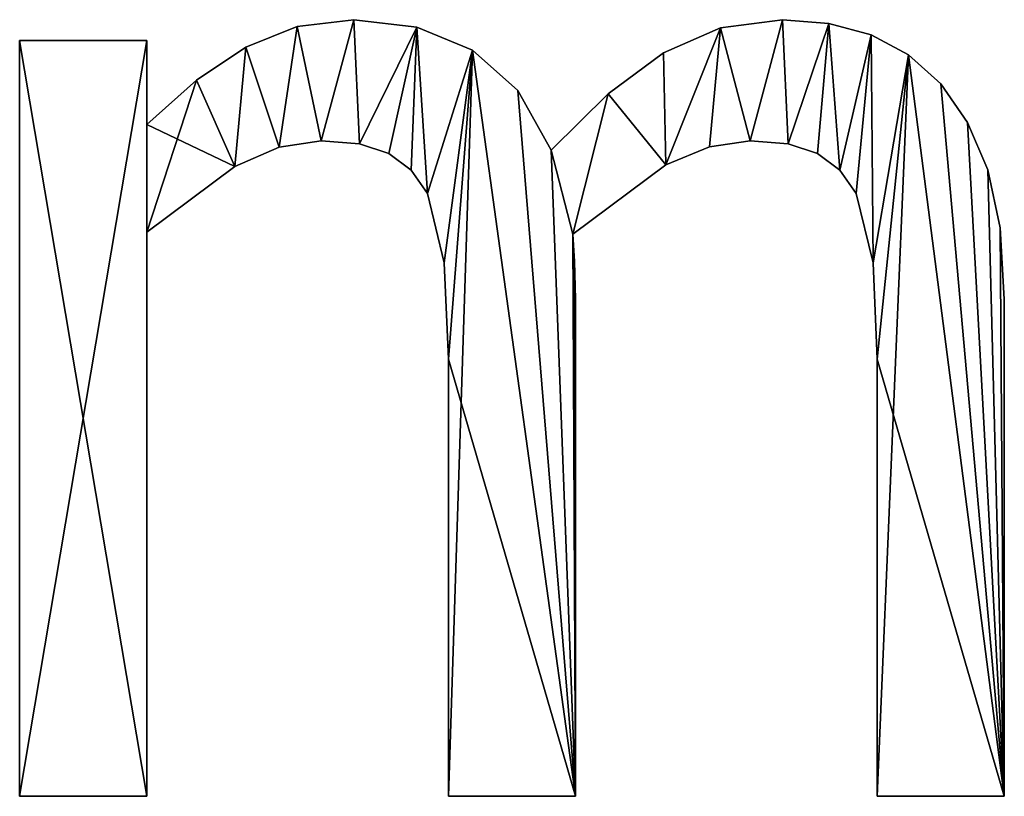
# Model space of a CAD drawing. Extents: x -4160 to 6004, y 422 to 6245.
# Drawn here: x -864 to -725, y 443 to 553 of the extents above; entities that cross this region are included whole.
import ezdxf

# ---------------------------------------------------------------- set-up
doc = ezdxf.new("R2010")
doc.units = 0
doc.header["$LTSCALE"] = 25.4
doc.layers.get('0').update_dxf_attribs({"color": 13, "linetype": 'CONTINUOUS'})

# ---------------------------------------------------------------- blocks, each defined once
blk = doc.blocks.new('THE_BOOTH_212_X')
at = {"color": 0}
for p, q in [((2560.88, 111.96), (2560.88, 111.96, 15)), ((2560.88, 111.96), (2560.88, 111.96, 15)), ((2568.87, 112.93), (2568.87, 112.93, 15)), ((2568.87, 112.93), (2568.87, 112.93, 15)), ((2577.81, 111.85), (2577.81, 111.85, 15)), ((2577.81, 111.85), (2577.81, 111.85, 15)), ((2620.83, 111.76), (2620.83, 111.76, 15)), ((2620.83, 111.76), (2620.83, 111.76, 15)), ((2629.6, 112.93), (2629.6, 112.93, 15)), ((2629.6, 112.93), (2629.6, 112.93, 15)), ((2636.18, 112.39), (2636.18, 112.39, 15)), ((2636.18, 112.39), (2636.18, 112.39, 15)), ((2642.15, 110.78), (2642.15, 110.78, 15)), ((2642.15, 110.78), (2642.15, 110.78, 15)), ((2521.55, 2.97), (2521.55, 109.96)), ((2521.55, 109.96), (2539.56, 109.96)), ((2521.55, 109.96, 15), (2539.56, 109.96, 15)), ((2521.55, 2.97, 15), (2521.55, 109.96, 15)), ((2521.55, 2.97), (2521.55, 109.96)), ((2521.55, 2.97, 15), (2521.55, 109.96, 15)), ((2521.55, 109.96), (2521.55, 109.96, 15)), ((2521.55, 109.96), (2539.56, 109.96)), ((2521.55, 109.96), (2521.55, 109.96, 15)), ((2521.55, 109.96, 15), (2539.56, 109.96, 15)), ((2539.56, 109.96), (2539.56, 98.08)), ((2539.56, 109.96, 15), (2539.56, 98.08, 15)), ((2539.56, 109.96), (2539.56, 109.96, 15)), ((2539.56, 109.96), (2539.56, 98.08)), ((2539.56, 109.96), (2539.56, 109.96, 15)), ((2539.56, 109.96, 15), (2539.56, 98.08, 15)), ((2553.59, 109.05), (2553.59, 109.05, 15)), ((2553.59, 109.05), (2553.59, 109.05, 15)), ((2585.68, 108.62), (2585.68, 108.62, 15)), ((2585.68, 108.62), (2585.68, 108.62, 15)), ((2612.74, 108.24), (2612.74, 108.24, 15)), ((2612.74, 108.24), (2612.74, 108.24, 15)), ((2647.44, 107.96), (2647.44, 107.96, 15)), ((2647.44, 107.96), (2647.44, 107.96, 15)), ((2546.61, 104.37), (2546.61, 104.37, 15)), ((2546.61, 104.37), (2546.61, 104.37, 15)), ((2652.01, 103.83), (2652.01, 103.83, 15)), ((2652.01, 103.83), (2652.01, 103.83, 15)), ((2592.13, 102.92), (2592.13, 102.92, 15)), ((2592.13, 102.92), (2592.13, 102.92, 15)), ((2604.89, 102.44), (2604.89, 102.44, 15)), ((2604.89, 102.44), (2604.89, 102.44, 15)), ((2539.56, 98.08), (2539.56, 98.08, 15)), ((2539.56, 98.08), (2539.56, 98.08, 15)), ((2655.83, 98.35), (2655.83, 98.35, 15)), ((2655.83, 98.35), (2655.83, 98.35, 15)), ((2558.29, 94.88), (2558.29, 94.88, 15)), ((2558.29, 94.88), (2558.29, 94.88, 15)), ((2564.27, 95.79), (2564.27, 95.79, 15)), ((2564.27, 95.79), (2564.27, 95.79, 15)), ((2569.68, 95.33), (2569.68, 95.33, 15)), ((2569.68, 95.33), (2569.68, 95.33, 15)), ((2619.24, 94.94), (2619.24, 94.94, 15)), ((2619.24, 94.94), (2619.24, 94.94, 15)), ((2625, 95.79), (2625, 95.79, 15)), ((2625, 95.79), (2625, 95.79, 15)), ((2630.41, 95.33), (2630.41, 95.33, 15)), ((2630.41, 95.33), (2630.41, 95.33, 15)), ((2573.85, 93.97), (2573.85, 93.97, 15)), ((2573.85, 93.97), (2573.85, 93.97, 15)), ((2596.84, 94.44), (2596.84, 94.44, 15)), ((2596.84, 94.44), (2596.84, 94.44, 15)), ((2634.58, 93.97), (2634.58, 93.97, 15)), ((2634.58, 93.97), (2634.58, 93.97, 15)), ((2552.01, 92.15), (2552.01, 92.15, 15)), ((2552.01, 92.15), (2552.01, 92.15, 15)), ((2613.07, 92.39), (2613.07, 92.39, 15)), ((2613.07, 92.39), (2613.07, 92.39, 15)), ((2576.99, 91.64), (2576.99, 91.64, 15)), ((2576.99, 91.64), (2576.99, 91.64, 15)), ((2637.72, 91.64), (2637.72, 91.64, 15)), ((2637.72, 91.64), (2637.72, 91.64, 15)), ((2658.67, 91.67), (2658.67, 91.67, 15)), ((2658.67, 91.67), (2658.67, 91.67, 15)), ((2579.31, 88.31), (2579.31, 88.31, 15)), ((2579.31, 88.31), (2579.31, 88.31, 15)), ((2640.04, 88.31), (2640.04, 88.31, 15)), ((2640.04, 88.31), (2640.04, 88.31, 15)), ((2539.56, 82.85), (2539.56, 2.97)), ((2539.56, 82.85, 15), (2539.56, 2.97, 15)), ((2539.56, 82.85), (2539.56, 82.85, 15)), ((2539.56, 82.85), (2539.56, 2.97)), ((2539.56, 82.85), (2539.56, 82.85, 15)), ((2539.56, 82.85, 15), (2539.56, 2.97, 15)), ((2599.9, 82.57), (2599.9, 82.57, 15)), ((2599.9, 82.57), (2599.9, 82.57, 15)), ((2660.43, 83.45), (2660.43, 83.45, 15)), ((2660.43, 83.45), (2660.43, 83.45, 15)), ((2581.7, 78.5), (2581.7, 78.5, 15)), ((2581.7, 78.5), (2581.7, 78.5, 15)), ((2600.14, 78.69), (2600.14, 78.69, 15)), ((2600.14, 78.69), (2600.14, 78.69, 15)), ((2642.43, 78.5), (2642.43, 78.5, 15)), ((2642.43, 78.5), (2642.43, 78.5, 15)), ((2600.29, 73.37), (2600.29, 73.37, 15)), ((2600.29, 73.37), (2600.29, 73.37, 15)), ((2661.02, 73.37), (2661.02, 73.37, 15)), ((2661.02, 73.37), (2661.02, 73.37, 15)), ((2582.28, 64.85), (2582.28, 64.85, 15)), ((2582.28, 64.85), (2582.28, 64.85, 15)), ((2643.01, 64.85), (2643.01, 64.85, 15)), ((2643.01, 64.85), (2643.01, 64.85, 15)), ((2539.56, 2.97), (2521.55, 2.97)), ((2539.56, 2.97, 15), (2521.55, 2.97, 15)), ((2539.56, 2.97), (2521.55, 2.97)), ((2539.56, 2.97, 15), (2521.55, 2.97, 15)), ((2521.55, 2.97), (2521.55, 2.97, 15)), ((2521.55, 2.97), (2521.55, 2.97, 15)), ((2539.56, 2.97), (2539.56, 2.97, 15)), ((2539.56, 2.97), (2539.56, 2.97, 15)), ((2600.29, 2.97), (2582.28, 2.97)), ((2600.29, 2.97, 15), (2582.28, 2.97, 15)), ((2600.29, 2.97), (2582.28, 2.97)), ((2600.29, 2.97, 15), (2582.28, 2.97, 15)), ((2582.28, 2.97), (2582.28, 2.97, 15)), ((2582.28, 2.97), (2582.28, 2.97, 15)), ((2600.29, 2.97), (2600.29, 2.97, 15)), ((2600.29, 2.97), (2600.29, 2.97, 15)), ((2661.02, 2.97), (2643.01, 2.97)), ((2661.02, 2.97, 15), (2643.01, 2.97, 15)), ((2643.01, 2.97), (2643.01, 2.97, 15)), ((2661.02, 2.97), (2643.01, 2.97)), ((2661.02, 2.97, 15), (2643.01, 2.97, 15)), ((2643.01, 2.97), (2643.01, 2.97, 15)), ((2661.02, 2.97), (2661.02, 2.97, 15)), ((2661.02, 2.97), (2661.02, 2.97, 15))]:
    blk.add_line(p, q, dxfattribs=at)
mesh = blk.add_polyface(dxfattribs=at)
corners = [(2604.89, 102.44), (2599.9, 82.57), (2596.84, 94.44), (2613.07, 92.39), (2612.74, 108.24), (2620.83, 111.76), (2619.24, 94.94), (2625, 95.79), (2629.6, 112.93), (2630.41, 95.33), (2636.18, 112.39), (2634.58, 93.97), (2637.72, 91.64), (2642.15, 110.78), (2640.04, 88.31), (2642.43, 78.5), (2647.44, 107.96), (2643.01, 64.85), (2643.01, 2.97), (2661.02, 2.97), (2652.01, 103.83), (2655.83, 98.35), (2658.67, 91.67), (2660.43, 83.45), (2661.02, 73.37), (2546.61, 104.37), (2539.56, 82.85), (2539.56, 98.08), (2552.01, 92.15), (2553.59, 109.05), (2558.29, 94.88), (2560.88, 111.96), (2564.27, 95.79), (2568.87, 112.93), (2569.68, 95.33), (2577.81, 111.85), (2573.85, 93.97), (2576.99, 91.64), (2579.31, 88.31), (2585.68, 108.62), (2581.7, 78.5), (2582.28, 64.85), (2582.28, 2.97), (2600.29, 2.97), (2592.13, 102.92), (2600.14, 78.69), (2600.29, 73.37), (2539.56, 109.96), (2521.55, 2.97), (2521.55, 109.96), (2539.56, 2.97)]
mesh.append_faces([[corners[k] for k in face] for face in [(19, 23, 24), (43, 45, 46), (47, 48, 49)]], dxfattribs={"vtx0": -1, "color": 0})
mesh.append_faces([[corners[k] for k in face] for face in [(0, 1, 2), (1, 0, 3), (3, 5, 6), (6, 5, 7), (7, 8, 9), (9, 10, 11), (11, 10, 12), (12, 13, 14), (14, 13, 15), (15, 16, 17), (17, 16, 18), (18, 16, 19), (25, 26, 27), (26, 25, 28), (28, 29, 30), (30, 31, 32), (32, 33, 34), (34, 35, 36), (36, 35, 37), (37, 35, 38), (38, 39, 40), (40, 39, 41), (41, 39, 42), (42, 39, 43), (48, 47, 50), (50, 27, 26)]], dxfattribs={"vtx0": -1, "vtx1": -1, "color": 0})
mesh.append_faces([[corners[k] for k in face] for face in [(43, 2, 1)]], dxfattribs={"vtx0": -1, "vtx1": -1, "vtx2": -1, "color": 0})
mesh.append_faces([[corners[k] for k in face] for face in [(3, 0, 4), (3, 4, 5), (7, 5, 8), (9, 8, 10), (12, 10, 13), (15, 13, 16), (19, 16, 20), (19, 20, 21), (19, 21, 22), (19, 22, 23), (28, 25, 29), (30, 29, 31), (32, 31, 33), (34, 33, 35), (38, 35, 39), (43, 39, 44), (43, 44, 2), (43, 1, 45), (50, 47, 27)]], dxfattribs={"vtx0": -1, "vtx2": -1, "color": 0})
mesh = blk.add_polyface(dxfattribs=at)
corners = [(2552.01, 92.15, 15), (2539.56, 98.08, 15), (2539.56, 82.85, 15), (2546.61, 104.37, 15), (2553.59, 109.05, 15), (2558.29, 94.88, 15), (2560.88, 111.96, 15), (2564.27, 95.79, 15), (2568.87, 112.93, 15), (2569.68, 95.33, 15), (2577.81, 111.85, 15), (2573.85, 93.97, 15), (2576.99, 91.64, 15), (2579.31, 88.31, 15), (2585.68, 108.62, 15), (2581.7, 78.5, 15), (2582.28, 64.85, 15), (2539.56, 2.97, 15), (2521.55, 109.96, 15), (2521.55, 2.97, 15), (2539.56, 109.96, 15), (2600.29, 2.97, 15), (2582.28, 2.97, 15), (2592.13, 102.92, 15), (2596.84, 94.44, 15), (2599.9, 82.57, 15), (2600.14, 78.69, 15), (2600.29, 73.37, 15), (2661.02, 2.97, 15), (2643.01, 64.85, 15), (2643.01, 2.97, 15), (2647.44, 107.96, 15), (2652.01, 103.83, 15), (2655.83, 98.35, 15), (2658.67, 91.67, 15), (2660.43, 83.45, 15), (2661.02, 73.37, 15), (2604.89, 102.44, 15), (2613.07, 92.39, 15), (2612.74, 108.24, 15), (2620.83, 111.76, 15), (2619.24, 94.94, 15), (2625, 95.79, 15), (2629.6, 112.93, 15), (2630.41, 95.33, 15), (2636.18, 112.39, 15), (2634.58, 93.97, 15), (2637.72, 91.64, 15), (2642.15, 110.78, 15), (2640.04, 88.31, 15), (2642.43, 78.5, 15)]
mesh.append_faces([[corners[k] for k in face] for face in [(17, 18, 19), (21, 16, 22), (26, 21, 27), (28, 29, 30), (35, 28, 36)]], dxfattribs={"vtx0": -1, "color": 0})
mesh.append_faces([[corners[k] for k in face] for face in [(0, 1, 2), (1, 0, 3), (3, 0, 4), (4, 5, 6), (6, 7, 8), (8, 9, 10), (10, 13, 14), (18, 17, 20), (20, 2, 1), (14, 21, 23), (23, 21, 24), (25, 21, 26), (31, 28, 32), (32, 28, 33), (33, 28, 34), (34, 28, 35), (37, 38, 39), (39, 38, 40), (40, 42, 43), (43, 44, 45), (45, 47, 48), (48, 50, 31)]], dxfattribs={"vtx0": -1, "vtx1": -1, "color": 0})
mesh.append_faces([[corners[k] for k in face] for face in [(16, 21, 14), (24, 21, 25), (29, 28, 31)]], dxfattribs={"vtx0": -1, "vtx1": -1, "vtx2": -1, "color": 0})
mesh.append_faces([[corners[k] for k in face] for face in [(4, 0, 5), (6, 5, 7), (8, 7, 9), (10, 9, 11), (10, 11, 12), (10, 12, 13), (14, 13, 15), (14, 15, 16), (20, 17, 2), (25, 37, 24), (37, 25, 38), (40, 38, 41), (40, 41, 42), (43, 42, 44), (45, 44, 46), (45, 46, 47), (48, 47, 49), (48, 49, 50), (31, 50, 29)]], dxfattribs={"vtx0": -1, "vtx2": -1, "color": 0})
mesh = blk.add_polyface(dxfattribs=at)
corners = [(2553.59, 109.05, 15), (2560.88, 111.96), (2553.59, 109.05), (2560.88, 111.96, 15)]
mesh.append_faces([[corners[k] for k in face] for face in [(0, 1, 2), (1, 0, 3)]], dxfattribs={"vtx0": -1, "color": 0})
mesh = blk.add_polyface(dxfattribs=at)
corners = [(2560.88, 111.96, 15), (2568.87, 112.93), (2560.88, 111.96), (2568.87, 112.93, 15)]
mesh.append_faces([[corners[k] for k in face] for face in [(0, 1, 2), (1, 0, 3)]], dxfattribs={"vtx0": -1, "color": 0})
mesh = blk.add_polyface(dxfattribs=at)
corners = [(2568.87, 112.93, 15), (2577.81, 111.85), (2568.87, 112.93), (2577.81, 111.85, 15)]
mesh.append_faces([[corners[k] for k in face] for face in [(0, 1, 2), (1, 0, 3)]], dxfattribs={"vtx0": -1, "color": 0})
mesh = blk.add_polyface(dxfattribs=at)
corners = [(2577.81, 111.85, 15), (2585.68, 108.62), (2577.81, 111.85), (2585.68, 108.62, 15)]
mesh.append_faces([[corners[k] for k in face] for face in [(0, 1, 2), (1, 0, 3)]], dxfattribs={"vtx0": -1, "color": 0})
mesh = blk.add_polyface(dxfattribs=at)
corners = [(2612.74, 108.24, 15), (2620.83, 111.76), (2612.74, 108.24), (2620.83, 111.76, 15)]
mesh.append_faces([[corners[k] for k in face] for face in [(0, 1, 2), (1, 0, 3)]], dxfattribs={"vtx0": -1, "color": 0})
mesh = blk.add_polyface(dxfattribs=at)
corners = [(2620.83, 111.76, 15), (2629.6, 112.93), (2620.83, 111.76), (2629.6, 112.93, 15)]
mesh.append_faces([[corners[k] for k in face] for face in [(0, 1, 2), (1, 0, 3)]], dxfattribs={"vtx0": -1, "color": 0})
mesh = blk.add_polyface(dxfattribs=at)
corners = [(2629.6, 112.93, 15), (2636.18, 112.39), (2629.6, 112.93), (2636.18, 112.39, 15)]
mesh.append_faces([[corners[k] for k in face] for face in [(0, 1, 2), (1, 0, 3)]], dxfattribs={"vtx0": -1, "color": 0})
mesh = blk.add_polyface(dxfattribs=at)
corners = [(2636.18, 112.39, 15), (2642.15, 110.78), (2636.18, 112.39), (2642.15, 110.78, 15)]
mesh.append_faces([[corners[k] for k in face] for face in [(0, 1, 2), (1, 0, 3)]], dxfattribs={"vtx0": -1, "color": 0})
mesh = blk.add_polyface(dxfattribs=at)
corners = [(2642.15, 110.78, 15), (2647.44, 107.96), (2642.15, 110.78), (2647.44, 107.96, 15)]
mesh.append_faces([[corners[k] for k in face] for face in [(0, 1, 2), (1, 0, 3)]], dxfattribs={"vtx0": -1, "color": 0})
mesh = blk.add_polyface(dxfattribs=at)
corners = [(2521.55, 109.96, 15), (2521.55, 2.97), (2521.55, 2.97, 15), (2521.55, 109.96)]
mesh.append_faces([[corners[k] for k in face] for face in [(0, 1, 2), (1, 0, 3)]], dxfattribs={"vtx0": -1, "color": 0})
mesh = blk.add_polyface(dxfattribs=at)
corners = [(2521.55, 109.96, 15), (2539.56, 109.96), (2521.55, 109.96), (2539.56, 109.96, 15)]
mesh.append_faces([[corners[k] for k in face] for face in [(0, 1, 2), (1, 0, 3)]], dxfattribs={"vtx0": -1, "color": 0})
mesh = blk.add_polyface(dxfattribs=at)
corners = [(2539.56, 109.96), (2539.56, 98.08, 15), (2539.56, 98.08), (2539.56, 109.96, 15)]
mesh.append_faces([[corners[k] for k in face] for face in [(0, 1, 2), (1, 0, 3)]], dxfattribs={"vtx0": -1, "color": 0})
mesh = blk.add_polyface(dxfattribs=at)
corners = [(2546.61, 104.37, 15), (2553.59, 109.05), (2546.61, 104.37), (2553.59, 109.05, 15)]
mesh.append_faces([[corners[k] for k in face] for face in [(0, 1, 2), (1, 0, 3)]], dxfattribs={"vtx0": -1, "color": 0})
mesh = blk.add_polyface(dxfattribs=at)
corners = [(2585.68, 108.62, 15), (2592.13, 102.92), (2585.68, 108.62), (2592.13, 102.92, 15)]
mesh.append_faces([[corners[k] for k in face] for face in [(0, 1, 2), (1, 0, 3)]], dxfattribs={"vtx0": -1, "color": 0})
mesh = blk.add_polyface(dxfattribs=at)
corners = [(2604.89, 102.44, 15), (2612.74, 108.24), (2604.89, 102.44), (2612.74, 108.24, 15)]
mesh.append_faces([[corners[k] for k in face] for face in [(0, 1, 2), (1, 0, 3)]], dxfattribs={"vtx0": -1, "color": 0})
mesh = blk.add_polyface(dxfattribs=at)
corners = [(2647.44, 107.96, 15), (2652.01, 103.83), (2647.44, 107.96), (2652.01, 103.83, 15)]
mesh.append_faces([[corners[k] for k in face] for face in [(0, 1, 2), (1, 0, 3)]], dxfattribs={"vtx0": -1, "color": 0})
mesh = blk.add_polyface(dxfattribs=at)
corners = [(2539.56, 98.08, 15), (2546.61, 104.37), (2539.56, 98.08), (2546.61, 104.37, 15)]
mesh.append_faces([[corners[k] for k in face] for face in [(0, 1, 2), (1, 0, 3)]], dxfattribs={"vtx0": -1, "color": 0})
mesh = blk.add_polyface(dxfattribs=at)
corners = [(2652.01, 103.83), (2655.83, 98.35, 15), (2655.83, 98.35), (2652.01, 103.83, 15)]
mesh.append_faces([[corners[k] for k in face] for face in [(0, 1, 2), (1, 0, 3)]], dxfattribs={"vtx0": -1, "color": 0})
mesh = blk.add_polyface(dxfattribs=at)
corners = [(2592.13, 102.92), (2596.84, 94.44, 15), (2596.84, 94.44), (2592.13, 102.92, 15)]
mesh.append_faces([[corners[k] for k in face] for face in [(0, 1, 2), (1, 0, 3)]], dxfattribs={"vtx0": -1, "color": 0})
mesh = blk.add_polyface(dxfattribs=at)
corners = [(2596.84, 94.44, 15), (2604.89, 102.44), (2596.84, 94.44), (2604.89, 102.44, 15)]
mesh.append_faces([[corners[k] for k in face] for face in [(0, 1, 2), (1, 0, 3)]], dxfattribs={"vtx0": -1, "color": 0})
mesh = blk.add_polyface(dxfattribs=at)
corners = [(2655.83, 98.35), (2658.67, 91.67, 15), (2658.67, 91.67), (2655.83, 98.35, 15)]
mesh.append_faces([[corners[k] for k in face] for face in [(0, 1, 2), (1, 0, 3)]], dxfattribs={"vtx0": -1, "color": 0})
mesh = blk.add_polyface(dxfattribs=at)
corners = [(2558.29, 94.88, 15), (2552.01, 92.15), (2558.29, 94.88), (2552.01, 92.15, 15)]
mesh.append_faces([[corners[k] for k in face] for face in [(0, 1, 2), (1, 0, 3)]], dxfattribs={"vtx0": -1, "color": 0})
mesh = blk.add_polyface(dxfattribs=at)
corners = [(2564.27, 95.79, 15), (2558.29, 94.88), (2564.27, 95.79), (2558.29, 94.88, 15)]
mesh.append_faces([[corners[k] for k in face] for face in [(0, 1, 2), (1, 0, 3)]], dxfattribs={"vtx0": -1, "color": 0})
mesh = blk.add_polyface(dxfattribs=at)
corners = [(2569.68, 95.33, 15), (2564.27, 95.79), (2569.68, 95.33), (2564.27, 95.79, 15)]
mesh.append_faces([[corners[k] for k in face] for face in [(0, 1, 2), (1, 0, 3)]], dxfattribs={"vtx0": -1, "color": 0})
mesh = blk.add_polyface(dxfattribs=at)
corners = [(2573.85, 93.97, 15), (2569.68, 95.33), (2573.85, 93.97), (2569.68, 95.33, 15)]
mesh.append_faces([[corners[k] for k in face] for face in [(0, 1, 2), (1, 0, 3)]], dxfattribs={"vtx0": -1, "color": 0})
mesh = blk.add_polyface(dxfattribs=at)
corners = [(2619.24, 94.94, 15), (2613.07, 92.39), (2619.24, 94.94), (2613.07, 92.39, 15)]
mesh.append_faces([[corners[k] for k in face] for face in [(0, 1, 2), (1, 0, 3)]], dxfattribs={"vtx0": -1, "color": 0})
mesh = blk.add_polyface(dxfattribs=at)
corners = [(2625, 95.79, 15), (2619.24, 94.94), (2625, 95.79), (2619.24, 94.94, 15)]
mesh.append_faces([[corners[k] for k in face] for face in [(0, 1, 2), (1, 0, 3)]], dxfattribs={"vtx0": -1, "color": 0})
mesh = blk.add_polyface(dxfattribs=at)
corners = [(2630.41, 95.33, 15), (2625, 95.79), (2630.41, 95.33), (2625, 95.79, 15)]
mesh.append_faces([[corners[k] for k in face] for face in [(0, 1, 2), (1, 0, 3)]], dxfattribs={"vtx0": -1, "color": 0})
mesh = blk.add_polyface(dxfattribs=at)
corners = [(2634.58, 93.97, 15), (2630.41, 95.33), (2634.58, 93.97), (2630.41, 95.33, 15)]
mesh.append_faces([[corners[k] for k in face] for face in [(0, 1, 2), (1, 0, 3)]], dxfattribs={"vtx0": -1, "color": 0})
mesh = blk.add_polyface(dxfattribs=at)
corners = [(2576.99, 91.64, 15), (2573.85, 93.97), (2576.99, 91.64), (2573.85, 93.97, 15)]
mesh.append_faces([[corners[k] for k in face] for face in [(0, 1, 2), (1, 0, 3)]], dxfattribs={"vtx0": -1, "color": 0})
mesh = blk.add_polyface(dxfattribs=at)
corners = [(2637.72, 91.64, 15), (2634.58, 93.97), (2637.72, 91.64), (2634.58, 93.97, 15)]
mesh.append_faces([[corners[k] for k in face] for face in [(0, 1, 2), (1, 0, 3)]], dxfattribs={"vtx0": -1, "color": 0})
mesh = blk.add_polyface(dxfattribs=at)
corners = [(2552.01, 92.15, 15), (2539.56, 82.85), (2552.01, 92.15), (2539.56, 82.85, 15)]
mesh.append_faces([[corners[k] for k in face] for face in [(0, 1, 2), (1, 0, 3)]], dxfattribs={"vtx0": -1, "color": 0})
mesh = blk.add_polyface(dxfattribs=at)
corners = [(2613.07, 92.39, 15), (2599.9, 82.57), (2613.07, 92.39), (2599.9, 82.57, 15)]
mesh.append_faces([[corners[k] for k in face] for face in [(0, 1, 2), (1, 0, 3)]], dxfattribs={"vtx0": -1, "color": 0})
mesh = blk.add_polyface(dxfattribs=at)
corners = [(2576.99, 91.64, 15), (2579.31, 88.31), (2579.31, 88.31, 15), (2576.99, 91.64)]
mesh.append_faces([[corners[k] for k in face] for face in [(0, 1, 2), (1, 0, 3)]], dxfattribs={"vtx0": -1, "color": 0})
mesh = blk.add_polyface(dxfattribs=at)
corners = [(2637.72, 91.64, 15), (2640.04, 88.31), (2640.04, 88.31, 15), (2637.72, 91.64)]
mesh.append_faces([[corners[k] for k in face] for face in [(0, 1, 2), (1, 0, 3)]], dxfattribs={"vtx0": -1, "color": 0})
mesh = blk.add_polyface(dxfattribs=at)
corners = [(2658.67, 91.67), (2660.43, 83.45, 15), (2660.43, 83.45), (2658.67, 91.67, 15)]
mesh.append_faces([[corners[k] for k in face] for face in [(0, 1, 2), (1, 0, 3)]], dxfattribs={"vtx0": -1, "color": 0})
mesh = blk.add_polyface(dxfattribs=at)
corners = [(2579.31, 88.31, 15), (2581.7, 78.5), (2581.7, 78.5, 15), (2579.31, 88.31)]
mesh.append_faces([[corners[k] for k in face] for face in [(0, 1, 2), (1, 0, 3)]], dxfattribs={"vtx0": -1, "color": 0})
mesh = blk.add_polyface(dxfattribs=at)
corners = [(2640.04, 88.31, 15), (2642.43, 78.5), (2642.43, 78.5, 15), (2640.04, 88.31)]
mesh.append_faces([[corners[k] for k in face] for face in [(0, 1, 2), (1, 0, 3)]], dxfattribs={"vtx0": -1, "color": 0})
mesh = blk.add_polyface(dxfattribs=at)
corners = [(2539.56, 82.85), (2539.56, 2.97, 15), (2539.56, 2.97), (2539.56, 82.85, 15)]
mesh.append_faces([[corners[k] for k in face] for face in [(0, 1, 2), (1, 0, 3)]], dxfattribs={"vtx0": -1, "color": 0})
mesh = blk.add_polyface(dxfattribs=at)
corners = [(2599.9, 82.57), (2600.14, 78.69, 15), (2600.14, 78.69), (2599.9, 82.57, 15)]
mesh.append_faces([[corners[k] for k in face] for face in [(0, 1, 2), (1, 0, 3)]], dxfattribs={"vtx0": -1, "color": 0})
mesh = blk.add_polyface(dxfattribs=at)
corners = [(2660.43, 83.45), (2661.02, 73.37, 15), (2661.02, 73.37), (2660.43, 83.45, 15)]
mesh.append_faces([[corners[k] for k in face] for face in [(0, 1, 2), (1, 0, 3)]], dxfattribs={"vtx0": -1, "color": 0})
mesh = blk.add_polyface(dxfattribs=at)
corners = [(2581.7, 78.5, 15), (2582.28, 64.85), (2582.28, 64.85, 15), (2581.7, 78.5)]
mesh.append_faces([[corners[k] for k in face] for face in [(0, 1, 2), (1, 0, 3)]], dxfattribs={"vtx0": -1, "color": 0})
mesh = blk.add_polyface(dxfattribs=at)
corners = [(2600.14, 78.69), (2600.29, 73.37, 15), (2600.29, 73.37), (2600.14, 78.69, 15)]
mesh.append_faces([[corners[k] for k in face] for face in [(0, 1, 2), (1, 0, 3)]], dxfattribs={"vtx0": -1, "color": 0})
mesh = blk.add_polyface(dxfattribs=at)
corners = [(2642.43, 78.5, 15), (2643.01, 64.85), (2643.01, 64.85, 15), (2642.43, 78.5)]
mesh.append_faces([[corners[k] for k in face] for face in [(0, 1, 2), (1, 0, 3)]], dxfattribs={"vtx0": -1, "color": 0})
mesh = blk.add_polyface(dxfattribs=at)
corners = [(2600.29, 73.37), (2600.29, 2.97, 15), (2600.29, 2.97), (2600.29, 73.37, 15)]
mesh.append_faces([[corners[k] for k in face] for face in [(0, 1, 2), (1, 0, 3)]], dxfattribs={"vtx0": -1, "color": 0})
mesh = blk.add_polyface(dxfattribs=at)
corners = [(2661.02, 73.37), (2661.02, 2.97, 15), (2661.02, 2.97), (2661.02, 73.37, 15)]
mesh.append_faces([[corners[k] for k in face] for face in [(0, 1, 2), (1, 0, 3)]], dxfattribs={"vtx0": -1, "color": 0})
mesh = blk.add_polyface(dxfattribs=at)
corners = [(2582.28, 64.85, 15), (2582.28, 2.97), (2582.28, 2.97, 15), (2582.28, 64.85)]
mesh.append_faces([[corners[k] for k in face] for face in [(0, 1, 2), (1, 0, 3)]], dxfattribs={"vtx0": -1, "color": 0})
mesh = blk.add_polyface(dxfattribs=at)
corners = [(2643.01, 64.85, 15), (2643.01, 2.97), (2643.01, 2.97, 15), (2643.01, 64.85)]
mesh.append_faces([[corners[k] for k in face] for face in [(0, 1, 2), (1, 0, 3)]], dxfattribs={"vtx0": -1, "color": 0})
mesh = blk.add_polyface(dxfattribs=at)
corners = [(2539.56, 2.97, 15), (2521.55, 2.97), (2539.56, 2.97), (2521.55, 2.97, 15)]
mesh.append_faces([[corners[k] for k in face] for face in [(0, 1, 2), (1, 0, 3)]], dxfattribs={"vtx0": -1, "color": 0})
mesh = blk.add_polyface(dxfattribs=at)
corners = [(2600.29, 2.97, 15), (2582.28, 2.97), (2600.29, 2.97), (2582.28, 2.97, 15)]
mesh.append_faces([[corners[k] for k in face] for face in [(0, 1, 2), (1, 0, 3)]], dxfattribs={"vtx0": -1, "color": 0})
mesh = blk.add_polyface(dxfattribs=at)
corners = [(2661.02, 2.97, 15), (2643.01, 2.97), (2661.02, 2.97), (2643.01, 2.97, 15)]
mesh.append_faces([[corners[k] for k in face] for face in [(0, 1, 2), (1, 0, 3)]], dxfattribs={"vtx0": -1, "color": 0})

msp = doc.modelspace()

# ---------------------------------------------------------------- block references
at = {"color": 0}
msp.add_blockref('THE_BOOTH_212_X', (-3385.79, 439.87), dxfattribs=at)

doc.saveas('drawing.dxf')
